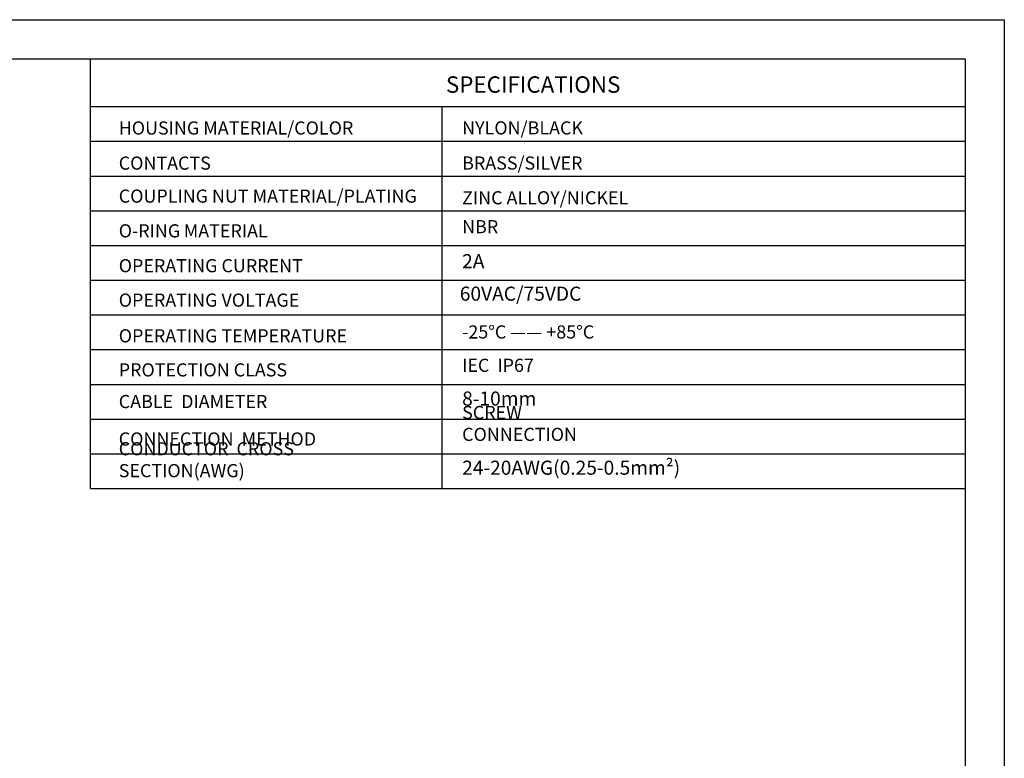
# Model space of a CAD drawing. Units: inches. Extents: x 2182 to 2348, y 1410 to 1528.
# Drawn here: x 2278 to 2348, y 1475 to 1528 of the extents above; entities that cross this region are included whole.
import ezdxf

# ---------------------------------------------------------------- set-up
doc = ezdxf.new("R2010")
doc.units = ezdxf.units.IN
doc.header["$MEASUREMENT"] = 0
doc.layers.add('A1', color=7, linetype='Continuous', lineweight=30)
doc.layers.add('A7', color=7, linetype='Continuous', lineweight=25)
doc.layers.add('A6', color=1, linetype='Continuous')
doc.styles.add('样式', font='isocp.shx', dxfattribs={"bigfont": 'gbcbig.shx'})
doc.styles.add('样式 1', font='txt')

msp = doc.modelspace()

# ---------------------------------------------------------------- linework, layer by layer
at = {"layer": 'A1'}
for p, q in [((2184.4423, 1525.0685), (2345.6215, 1525.0685)), ((2345.6215, 1525.0685), (2345.6215, 1412.7485))]:
    msp.add_line(p, q, dxfattribs=at)
at = {"layer": 'A6'}
for p, q in [((2181.6343, 1527.8765), (2348.4295, 1527.8765)), ((2348.4295, 1527.8765), (2348.4295, 1409.9405))]:
    msp.add_line(p, q, dxfattribs=at)
at = {"layer": 'A7', "lineweight": 30}
msp.add_line((2282.7733, 1494.2043), (2282.7733, 1525.0685), dxfattribs=at)
for points in [[(2282.7733, 1521.6406), (2345.6217, 1521.6406)], [(2308.015, 1521.6406), (2308.015, 1494.2043)], [(2282.7733, 1519.1468), (2345.6217, 1519.1468)], [(2282.7733, 1519.1468), (2345.6217, 1519.1468)], [(2282.7733, 1516.6526), (2345.6217, 1516.6526)], [(2282.7733, 1514.1585), (2345.6217, 1514.1585)], [(2282.7733, 1511.6646), (2345.6217, 1511.6646)], [(2282.7733, 1509.1703), (2345.6217, 1509.1703)], [(2282.7733, 1506.6766), (2345.6217, 1506.6766)], [(2282.7733, 1504.1825), (2345.6217, 1504.1825)], [(2282.7733, 1501.6884), (2345.6217, 1501.6884)], [(2282.7733, 1499.1937), (2345.6217, 1499.1937)], [(2345.6215, 1499.3498), (2345.6216, 1499.3498)], [(2345.6215, 1497.2714), (2345.6216, 1497.2714)], [(2282.7733, 1496.699), (2345.6217, 1496.699)], [(2282.7733, 1494.2043), (2345.6217, 1494.2043)]]:
    msp.add_lwpolyline(points, dxfattribs=at)

# ---------------------------------------------------------------- texts
at = {"layer": 'A7', "color": 7, "attachment_point": 7}
for s, insert, char_height, width, style in [('{\\Fisocp|c134;SPECIFICATIONS}', (2308.3082, 1522.631), 1.17936, 12.508968, '样式'), ('{\\Fisocp|c134;HOUSING MATERIAL/COLOR}', (2284.8012, 1519.6288), 0.943488, 26.893916, '样式'), ('{\\H1.12x;NYLON\\Fisocp|c134;/BLACK}', (2309.474, 1519.6343), 0.8424, 8.498892, '样式'), ('{\\Fisocp|c134;CONTACTS}', (2284.8012, 1517.1068), 0.943488, 17.084413, '样式'), ('{\\Fisocp|c134;BRASS/SILVER}', (2309.474, 1517.1127), 0.943488, 8.498892, '样式'), ('{\\Fisocp|c134;COUPLING NUT MATERIAL/PLATING}', (2284.8012, 1514.7375), 0.943488, 22.644797, '样式'), ('{\\Fisocp|c134;ZINC ALLOY/NICKEL}', (2309.474, 1514.6186), 0.943488, 15.845312, '样式'), ('NBR', (2309.474, 1512.2472), 0.94349, 8.498892, '样式'), ('{\\H1.12x;O-RING\\fSimSun|b0|i0|c134|p2;\\H0.89286x; \\Fisocp|c134;\\H1.12x;MATERIAL}', (2284.8012, 1512.2437), 0.8424, 17.084413, '样式'), ('{\\Fisocp|c134;OPERATING CURRENT}', (2284.8012, 1509.7412), 0.943488, 17.084413, '样式 1'), ('2A', (2309.474, 1509.7147), 1.01088, 8.498892, '样式'), ('60VAC/75VDC', (2309.3038, 1507.3809), 1.01088, 8.498892, '样式'), ('{\\Fisocp|c134;OPERATING VOLTAGE}', (2284.8012, 1507.2677), 0.943488, 17.084413, '样式'), ('{\\Fisocp|c134;OPERATING TEMPERATURE}', (2284.8012, 1504.7052), 0.943488, 17.084413, '样式'), ('-25%%DC —— +85%%DC', (2309.474, 1504.6887), 0.943488, 9.923461, '样式'), ('IEC  IP67  ', (2309.4738, 1502.2927), 0.943488, 8.498892, '样式'), ('{\\Fisocp|c134;PROTECTION CLASS}', (2284.8012, 1502.2583), 0.943488, 17.084413, '样式'), ('{\\Fisocp|c134;CABLE  DIAMETER}', (2284.8012, 1499.9846), 0.943488, 17.084413, '样式'), ('8-10mm', (2309.474, 1499.8506), 1.01088, 8.498892, '样式'), ('SCREW  CONNECTION', (2309.4738, 1497.3314), 0.943488, 11.98475, '样式'), ('{\\Fisocp|c134;CONNECTION  METHOD}', (2284.8012, 1497.2971), 0.943488, 17.084413, '样式'), ('{\\Fisocp|c134;CONDUCTOR  CROSS  SECTION(AWG)}', (2284.8012, 1495.0234), 0.943488, 22.075833, '样式'), ('24-20AWG(0.25-0.5mm²)', (2309.474, 1494.8852), 1.01088, 19.052545, '样式')]:
    msp.add_mtext(s, dxfattribs=dict(at, insert=insert, char_height=char_height, width=width, style=style))

doc.saveas('drawing.dxf')
